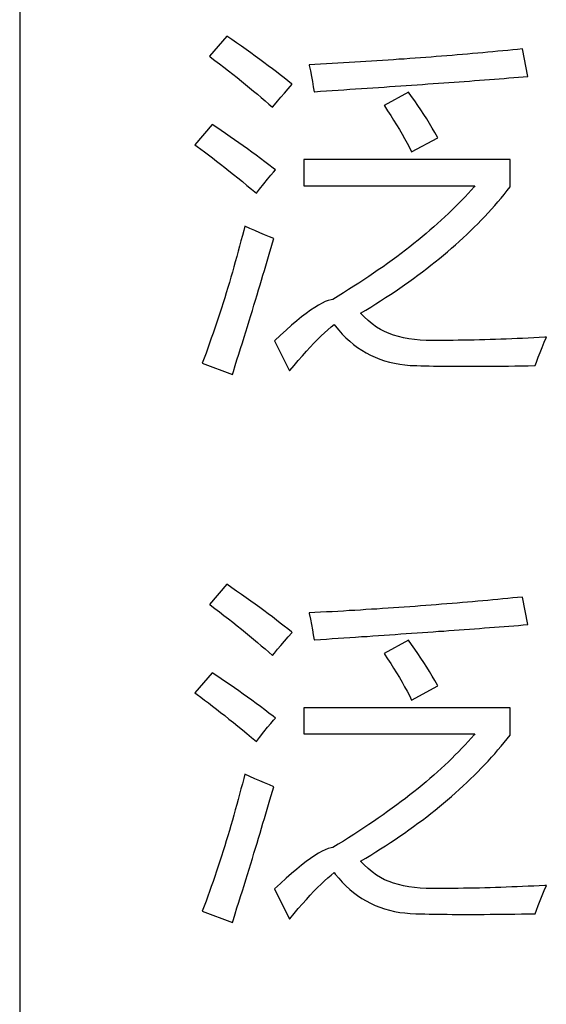
# Model space of a CAD drawing. Extents: x -41724 to -34227, y -6940 to -3808.
# Drawn here: x -35083 to -35076, y -6127 to -6115 of the extents above; entities that cross this region are included whole.
import ezdxf

# ---------------------------------------------------------------- set-up
doc = ezdxf.new("R2010")
doc.units = 0
doc.layers.add('Chinesisch', color=9, linetype='CONTINUOUS')
doc.layers.add('V25', color=4, linetype='CONTINUOUS')

msp = doc.modelspace()

# ---------------------------------------------------------------- linework, layer by layer
at = {"layer": 'Chinesisch'}
for p, q in [((-35080.227, -6114.948), (-35080.449, -6115.205)), ((-35080.164, -6114.992), (-35080.227, -6114.948)), ((-35080.102, -6115.035), (-35080.164, -6114.992)), ((-35080.04, -6115.078), (-35080.102, -6115.035)), ((-35079.981, -6115.12), (-35080.04, -6115.078)), ((-35079.922, -6115.163), (-35079.981, -6115.12)), ((-35079.864, -6115.204), (-35079.922, -6115.163)), ((-35077.349, -6115.194), (-35077.416, -6115.198)), ((-35077.283, -6115.188), (-35077.349, -6115.194)), ((-35077.217, -6115.182), (-35077.283, -6115.188)), ((-35077.151, -6115.177), (-35077.217, -6115.182)), ((-35077.086, -6115.171), (-35077.151, -6115.177)), ((-35077.021, -6115.165), (-35077.086, -6115.171)), ((-35076.956, -6115.159), (-35077.021, -6115.165)), ((-35076.892, -6115.154), (-35076.956, -6115.159)), ((-35076.827, -6115.148), (-35076.892, -6115.154)), ((-35076.763, -6115.141), (-35076.827, -6115.148)), ((-35076.7, -6115.136), (-35076.763, -6115.141)), ((-35076.636, -6115.13), (-35076.7, -6115.136)), ((-35076.573, -6115.123), (-35076.636, -6115.13)), ((-35076.511, -6115.117), (-35076.573, -6115.123)), ((-35076.448, -6115.111), (-35076.511, -6115.117)), ((-35076.447, -6115.111), (-35076.448, -6115.111)), ((-35076.38, -6115.463), (-35076.447, -6115.111)), ((-35080.449, -6115.205), (-35080.441, -6115.212)), ((-35080.441, -6115.212), (-35080.381, -6115.257)), ((-35080.381, -6115.257), (-35080.322, -6115.302)), ((-35080.322, -6115.302), (-35080.263, -6115.346)), ((-35079.807, -6115.245), (-35079.864, -6115.204)), ((-35079.752, -6115.285), (-35079.807, -6115.245)), ((-35079.698, -6115.326), (-35079.752, -6115.285)), ((-35079.101, -6115.31), (-35079.175, -6115.314)), ((-35079.175, -6115.314), (-35079.174, -6115.322)), ((-35079.028, -6115.306), (-35079.101, -6115.31)), ((-35078.954, -6115.302), (-35079.028, -6115.306)), ((-35078.882, -6115.298), (-35078.954, -6115.302)), ((-35078.809, -6115.294), (-35078.882, -6115.298)), ((-35078.736, -6115.29), (-35078.809, -6115.294)), ((-35078.664, -6115.285), (-35078.736, -6115.29)), ((-35078.592, -6115.282), (-35078.664, -6115.285)), ((-35078.52, -6115.277), (-35078.592, -6115.282)), ((-35078.45, -6115.272), (-35078.52, -6115.277)), ((-35078.378, -6115.268), (-35078.45, -6115.272)), ((-35078.308, -6115.264), (-35078.378, -6115.268)), ((-35078.237, -6115.259), (-35078.308, -6115.264)), ((-35078.167, -6115.254), (-35078.237, -6115.259)), ((-35078.097, -6115.249), (-35078.167, -6115.254)), ((-35078.028, -6115.244), (-35078.097, -6115.249)), ((-35077.959, -6115.24), (-35078.028, -6115.244)), ((-35077.89, -6115.235), (-35077.959, -6115.24)), ((-35077.821, -6115.23), (-35077.89, -6115.235)), ((-35077.753, -6115.225), (-35077.821, -6115.23)), ((-35077.685, -6115.22), (-35077.753, -6115.225)), ((-35077.617, -6115.215), (-35077.685, -6115.22)), ((-35077.55, -6115.209), (-35077.617, -6115.215)), ((-35077.482, -6115.204), (-35077.55, -6115.209)), ((-35077.416, -6115.198), (-35077.482, -6115.204)), ((-35080.263, -6115.346), (-35080.206, -6115.39)), ((-35080.206, -6115.39), (-35080.15, -6115.434)), ((-35080.15, -6115.434), (-35080.095, -6115.478)), ((-35079.645, -6115.365), (-35079.698, -6115.326)), ((-35079.594, -6115.405), (-35079.645, -6115.365)), ((-35079.544, -6115.443), (-35079.594, -6115.405)), ((-35079.495, -6115.481), (-35079.544, -6115.443)), ((-35079.174, -6115.322), (-35079.158, -6115.393)), ((-35079.158, -6115.393), (-35079.145, -6115.462)), ((-35080.095, -6115.478), (-35080.041, -6115.521)), ((-35080.041, -6115.521), (-35079.988, -6115.564)), ((-35079.988, -6115.564), (-35079.936, -6115.607)), ((-35079.447, -6115.519), (-35079.495, -6115.481)), ((-35079.4, -6115.556), (-35079.447, -6115.519)), ((-35079.442, -6115.62), (-35079.392, -6115.563)), ((-35079.392, -6115.563), (-35079.4, -6115.556)), ((-35079.145, -6115.462), (-35079.132, -6115.529)), ((-35079.132, -6115.529), (-35079.122, -6115.594)), ((-35077.865, -6115.574), (-35077.796, -6115.569)), ((-35077.796, -6115.569), (-35077.727, -6115.564)), ((-35077.727, -6115.564), (-35077.659, -6115.559)), ((-35077.659, -6115.559), (-35077.591, -6115.554)), ((-35077.591, -6115.554), (-35077.523, -6115.549)), ((-35077.523, -6115.549), (-35077.456, -6115.545)), ((-35077.456, -6115.545), (-35077.389, -6115.54)), ((-35077.389, -6115.54), (-35077.323, -6115.535)), ((-35077.323, -6115.535), (-35077.257, -6115.53)), ((-35077.257, -6115.53), (-35077.192, -6115.526)), ((-35077.192, -6115.526), (-35077.127, -6115.521)), ((-35077.127, -6115.521), (-35077.062, -6115.516)), ((-35077.062, -6115.516), (-35076.998, -6115.511)), ((-35076.998, -6115.511), (-35076.934, -6115.506)), ((-35076.934, -6115.506), (-35076.871, -6115.501)), ((-35076.871, -6115.501), (-35076.808, -6115.496)), ((-35076.808, -6115.496), (-35076.746, -6115.491)), ((-35076.746, -6115.491), (-35076.684, -6115.487)), ((-35076.684, -6115.487), (-35076.622, -6115.482)), ((-35076.622, -6115.482), (-35076.561, -6115.477)), ((-35076.561, -6115.477), (-35076.5, -6115.473)), ((-35076.5, -6115.473), (-35076.439, -6115.468)), ((-35076.439, -6115.468), (-35076.38, -6115.463)), ((-35079.936, -6115.607), (-35079.885, -6115.649)), ((-35079.885, -6115.649), (-35079.835, -6115.691)), ((-35079.835, -6115.691), (-35079.786, -6115.733)), ((-35079.535, -6115.728), (-35079.49, -6115.676)), ((-35079.49, -6115.676), (-35079.442, -6115.62)), ((-35079.122, -6115.594), (-35079.112, -6115.658)), ((-35079.112, -6115.658), (-35079.107, -6115.657)), ((-35079.107, -6115.657), (-35079.031, -6115.652)), ((-35079.031, -6115.652), (-35078.955, -6115.647)), ((-35078.955, -6115.647), (-35078.879, -6115.642)), ((-35078.879, -6115.642), (-35078.804, -6115.637)), ((-35078.804, -6115.637), (-35078.73, -6115.632)), ((-35078.73, -6115.632), (-35078.655, -6115.627)), ((-35078.655, -6115.627), (-35078.581, -6115.622)), ((-35078.581, -6115.622), (-35078.507, -6115.617)), ((-35078.507, -6115.617), (-35078.435, -6115.613)), ((-35078.435, -6115.613), (-35078.362, -6115.608)), ((-35078.362, -6115.608), (-35078.29, -6115.603)), ((-35078.29, -6115.603), (-35078.218, -6115.598)), ((-35078.218, -6115.598), (-35078.147, -6115.593)), ((-35077.906, -6115.662), (-35078.218, -6115.834)), ((-35078.147, -6115.593), (-35078.076, -6115.588)), ((-35078.076, -6115.588), (-35078.005, -6115.583)), ((-35078.005, -6115.583), (-35077.935, -6115.578)), ((-35077.935, -6115.578), (-35077.865, -6115.574)), ((-35077.865, -6115.719), (-35077.906, -6115.662)), ((-35079.786, -6115.733), (-35079.738, -6115.774)), ((-35079.738, -6115.774), (-35079.691, -6115.815)), ((-35079.691, -6115.815), (-35079.645, -6115.856)), ((-35079.619, -6115.826), (-35079.578, -6115.778)), ((-35079.578, -6115.778), (-35079.535, -6115.728)), ((-35077.824, -6115.776), (-35077.865, -6115.719)), ((-35077.785, -6115.833), (-35077.824, -6115.776)), ((-35079.645, -6115.856), (-35079.619, -6115.826)), ((-35078.218, -6115.834), (-35078.214, -6115.839)), ((-35078.214, -6115.839), (-35078.173, -6115.9)), ((-35078.173, -6115.9), (-35078.133, -6115.961)), ((-35077.747, -6115.891), (-35077.785, -6115.833)), ((-35077.709, -6115.948), (-35077.747, -6115.891)), ((-35077.672, -6116.006), (-35077.709, -6115.948)), ((-35078.133, -6115.961), (-35078.095, -6116.021)), ((-35078.095, -6116.021), (-35078.058, -6116.081)), ((-35077.637, -6116.064), (-35077.672, -6116.006)), ((-35077.602, -6116.121), (-35077.637, -6116.064)), ((-35080.413, -6116.078), (-35080.635, -6116.335)), ((-35080.356, -6116.116), (-35080.413, -6116.078)), ((-35080.299, -6116.154), (-35080.356, -6116.116)), ((-35080.242, -6116.193), (-35080.299, -6116.154)), ((-35080.186, -6116.232), (-35080.242, -6116.193)), ((-35078.058, -6116.081), (-35078.022, -6116.14)), ((-35078.022, -6116.14), (-35077.988, -6116.198)), ((-35077.988, -6116.198), (-35077.955, -6116.256)), ((-35077.569, -6116.179), (-35077.602, -6116.121)), ((-35077.536, -6116.237), (-35077.569, -6116.179)), ((-35080.13, -6116.271), (-35080.186, -6116.232)), ((-35080.074, -6116.31), (-35080.13, -6116.271)), ((-35080.018, -6116.35), (-35080.074, -6116.31)), ((-35077.955, -6116.256), (-35077.923, -6116.314)), ((-35077.923, -6116.314), (-35077.894, -6116.37)), ((-35077.865, -6116.426), (-35077.531, -6116.245)), ((-35077.531, -6116.245), (-35077.536, -6116.237)), ((-35080.635, -6116.335), (-35080.605, -6116.356)), ((-35080.605, -6116.356), (-35080.558, -6116.391)), ((-35080.558, -6116.391), (-35080.51, -6116.427)), ((-35080.51, -6116.427), (-35080.461, -6116.464)), ((-35079.963, -6116.389), (-35080.018, -6116.35)), ((-35079.907, -6116.43), (-35079.963, -6116.389)), ((-35079.852, -6116.47), (-35079.907, -6116.43)), ((-35077.894, -6116.37), (-35077.865, -6116.426)), ((-35080.461, -6116.464), (-35080.411, -6116.503)), ((-35080.411, -6116.503), (-35080.36, -6116.543)), ((-35080.36, -6116.543), (-35080.307, -6116.584)), ((-35079.797, -6116.51), (-35079.852, -6116.47)), ((-35079.742, -6116.551), (-35079.797, -6116.51)), ((-35079.688, -6116.592), (-35079.742, -6116.551)), ((-35076.605, -6116.525), (-35079.243, -6116.525)), ((-35079.243, -6116.525), (-35079.243, -6116.86)), ((-35076.605, -6116.873), (-35076.605, -6116.525)), ((-35080.307, -6116.584), (-35080.254, -6116.626)), ((-35080.254, -6116.626), (-35080.199, -6116.669)), ((-35080.199, -6116.669), (-35080.143, -6116.713)), ((-35079.634, -6116.634), (-35079.688, -6116.592)), ((-35079.666, -6116.725), (-35079.632, -6116.685)), ((-35079.604, -6116.656), (-35079.634, -6116.634)), ((-35079.632, -6116.685), (-35079.604, -6116.656)), ((-35080.143, -6116.713), (-35080.087, -6116.759)), ((-35080.087, -6116.759), (-35080.028, -6116.806)), ((-35080.028, -6116.806), (-35079.969, -6116.854)), ((-35079.755, -6116.834), (-35079.707, -6116.774)), ((-35079.707, -6116.774), (-35079.666, -6116.725)), ((-35079.969, -6116.854), (-35079.91, -6116.904)), ((-35079.91, -6116.904), (-35079.848, -6116.955)), ((-35079.848, -6116.955), (-35079.81, -6116.904)), ((-35079.81, -6116.904), (-35079.755, -6116.834)), ((-35079.243, -6116.86), (-35077.057, -6116.86)), ((-35077.104, -6116.914), (-35077.143, -6116.956)), ((-35077.067, -6116.871), (-35077.104, -6116.914)), ((-35077.057, -6116.86), (-35077.067, -6116.871)), ((-35076.682, -6116.969), (-35076.643, -6116.921)), ((-35076.643, -6116.921), (-35076.605, -6116.873)), ((-35077.224, -6117.043), (-35077.265, -6117.086)), ((-35077.183, -6117), (-35077.224, -6117.043)), ((-35077.143, -6116.956), (-35077.183, -6117)), ((-35076.803, -6117.112), (-35076.762, -6117.064)), ((-35076.762, -6117.064), (-35076.722, -6117.017)), ((-35076.722, -6117.017), (-35076.682, -6116.969)), ((-35077.351, -6117.171), (-35077.395, -6117.214)), ((-35077.307, -6117.128), (-35077.351, -6117.171)), ((-35077.265, -6117.086), (-35077.307, -6117.128)), ((-35076.931, -6117.251), (-35076.887, -6117.205)), ((-35076.887, -6117.205), (-35076.845, -6117.158)), ((-35076.845, -6117.158), (-35076.803, -6117.112)), ((-35077.487, -6117.3), (-35077.534, -6117.342)), ((-35077.441, -6117.257), (-35077.487, -6117.3)), ((-35077.395, -6117.214), (-35077.441, -6117.257)), ((-35077.02, -6117.343), (-35076.975, -6117.298)), ((-35076.975, -6117.298), (-35076.931, -6117.251)), ((-35080.011, -6117.428), (-35080.028, -6117.495)), ((-35079.997, -6117.375), (-35080.011, -6117.428)), ((-35079.933, -6117.403), (-35079.997, -6117.375)), ((-35079.869, -6117.431), (-35079.933, -6117.403)), ((-35079.807, -6117.458), (-35079.869, -6117.431)), ((-35079.744, -6117.485), (-35079.807, -6117.458)), ((-35077.631, -6117.427), (-35077.681, -6117.47)), ((-35077.582, -6117.385), (-35077.631, -6117.427)), ((-35077.534, -6117.342), (-35077.582, -6117.385)), ((-35077.159, -6117.48), (-35077.112, -6117.434)), ((-35077.112, -6117.434), (-35077.065, -6117.389)), ((-35077.065, -6117.389), (-35077.02, -6117.343)), ((-35080.046, -6117.562), (-35080.063, -6117.629)), ((-35080.028, -6117.495), (-35080.046, -6117.562)), ((-35079.682, -6117.511), (-35079.744, -6117.485)), ((-35079.627, -6117.533), (-35079.682, -6117.511)), ((-35079.643, -6117.589), (-35079.627, -6117.533)), ((-35077.783, -6117.555), (-35077.836, -6117.597)), ((-35077.732, -6117.512), (-35077.783, -6117.555)), ((-35077.681, -6117.47), (-35077.732, -6117.512)), ((-35077.305, -6117.613), (-35077.256, -6117.569)), ((-35077.256, -6117.569), (-35077.207, -6117.524)), ((-35077.207, -6117.524), (-35077.159, -6117.48)), ((-35080.081, -6117.696), (-35080.099, -6117.762)), ((-35080.063, -6117.629), (-35080.081, -6117.696)), ((-35079.693, -6117.761), (-35079.676, -6117.703)), ((-35079.676, -6117.703), (-35079.66, -6117.645)), ((-35079.66, -6117.645), (-35079.643, -6117.589)), ((-35077.944, -6117.682), (-35078, -6117.724)), ((-35077.889, -6117.639), (-35077.944, -6117.682)), ((-35077.836, -6117.597), (-35077.889, -6117.639)), ((-35077.458, -6117.745), (-35077.406, -6117.701)), ((-35077.406, -6117.701), (-35077.355, -6117.657)), ((-35077.355, -6117.657), (-35077.305, -6117.613)), ((-35080.118, -6117.829), (-35080.136, -6117.895)), ((-35080.099, -6117.762), (-35080.118, -6117.829)), ((-35079.729, -6117.88), (-35079.711, -6117.82)), ((-35079.711, -6117.82), (-35079.693, -6117.761)), ((-35078.113, -6117.808), (-35078.172, -6117.85)), ((-35078.056, -6117.766), (-35078.113, -6117.808)), ((-35078, -6117.724), (-35078.056, -6117.766)), ((-35077.618, -6117.874), (-35077.564, -6117.831)), ((-35077.564, -6117.831), (-35077.51, -6117.788)), ((-35077.51, -6117.788), (-35077.458, -6117.745)), ((-35080.156, -6117.962), (-35080.175, -6118.027)), ((-35080.136, -6117.895), (-35080.156, -6117.962)), ((-35079.765, -6118.001), (-35079.747, -6117.94)), ((-35079.747, -6117.94), (-35079.729, -6117.88)), ((-35078.291, -6117.934), (-35078.352, -6117.976)), ((-35078.231, -6117.892), (-35078.291, -6117.934)), ((-35078.172, -6117.85), (-35078.231, -6117.892)), ((-35077.784, -6118.001), (-35077.727, -6117.959)), ((-35077.727, -6117.959), (-35077.672, -6117.916)), ((-35077.672, -6117.916), (-35077.618, -6117.874)), ((-35080.175, -6118.027), (-35080.194, -6118.093)), ((-35079.802, -6118.126), (-35079.783, -6118.063)), ((-35079.783, -6118.063), (-35079.765, -6118.001)), ((-35078.476, -6118.06), (-35078.54, -6118.102)), ((-35078.414, -6118.018), (-35078.476, -6118.06)), ((-35078.352, -6117.976), (-35078.414, -6118.018)), ((-35077.957, -6118.125), (-35077.899, -6118.084)), ((-35077.899, -6118.084), (-35077.841, -6118.042)), ((-35077.841, -6118.042), (-35077.784, -6118.001)), ((-35080.214, -6118.159), (-35080.234, -6118.224)), ((-35080.194, -6118.093), (-35080.214, -6118.159)), ((-35079.84, -6118.253), (-35079.821, -6118.189)), ((-35079.821, -6118.189), (-35079.802, -6118.126)), ((-35078.671, -6118.185), (-35078.737, -6118.227)), ((-35078.605, -6118.143), (-35078.671, -6118.185)), ((-35078.54, -6118.102), (-35078.605, -6118.143)), ((-35078.137, -6118.247), (-35078.076, -6118.207)), ((-35078.076, -6118.207), (-35078.017, -6118.166)), ((-35078.017, -6118.166), (-35077.957, -6118.125)), ((-35080.254, -6118.289), (-35080.274, -6118.354)), ((-35080.234, -6118.224), (-35080.254, -6118.289)), ((-35079.88, -6118.384), (-35079.86, -6118.318)), ((-35079.86, -6118.318), (-35079.84, -6118.253)), ((-35078.968, -6118.338), (-35079.01, -6118.358)), ((-35078.93, -6118.323), (-35078.968, -6118.338)), ((-35078.895, -6118.314), (-35078.93, -6118.323)), ((-35078.873, -6118.31), (-35078.895, -6118.314)), ((-35078.804, -6118.268), (-35078.873, -6118.31)), ((-35078.737, -6118.227), (-35078.804, -6118.268)), ((-35078.324, -6118.367), (-35078.261, -6118.327)), ((-35078.261, -6118.327), (-35078.198, -6118.287)), ((-35078.198, -6118.287), (-35078.137, -6118.247)), ((-35080.295, -6118.42), (-35080.316, -6118.484)), ((-35080.274, -6118.354), (-35080.295, -6118.42)), ((-35079.921, -6118.517), (-35079.9, -6118.45)), ((-35079.9, -6118.45), (-35079.88, -6118.384)), ((-35079.156, -6118.449), (-35079.212, -6118.489)), ((-35079.104, -6118.413), (-35079.156, -6118.449)), ((-35079.056, -6118.383), (-35079.104, -6118.413)), ((-35079.01, -6118.358), (-35079.056, -6118.383)), ((-35078.518, -6118.485), (-35078.452, -6118.446)), ((-35078.452, -6118.446), (-35078.388, -6118.407)), ((-35078.388, -6118.407), (-35078.324, -6118.367)), ((-35080.337, -6118.549), (-35080.358, -6118.613)), ((-35080.316, -6118.484), (-35080.337, -6118.549)), ((-35079.963, -6118.654), (-35079.942, -6118.585)), ((-35079.942, -6118.585), (-35079.921, -6118.517)), ((-35079.334, -6118.585), (-35079.4, -6118.641)), ((-35079.271, -6118.534), (-35079.334, -6118.585)), ((-35079.212, -6118.489), (-35079.271, -6118.534)), ((-35078.52, -6118.486), (-35078.518, -6118.485)), ((-35078.473, -6118.533), (-35078.52, -6118.486)), ((-35078.422, -6118.578), (-35078.473, -6118.533)), ((-35078.37, -6118.622), (-35078.422, -6118.578)), ((-35080.38, -6118.678), (-35080.402, -6118.742)), ((-35080.358, -6118.613), (-35080.38, -6118.678)), ((-35079.985, -6118.723), (-35079.963, -6118.654)), ((-35079.469, -6118.702), (-35079.542, -6118.768)), ((-35079.4, -6118.641), (-35079.469, -6118.702)), ((-35078.978, -6118.735), (-35078.936, -6118.697)), ((-35078.936, -6118.697), (-35078.894, -6118.662)), ((-35078.894, -6118.662), (-35078.855, -6118.631)), ((-35078.855, -6118.631), (-35078.841, -6118.649)), ((-35078.841, -6118.649), (-35078.797, -6118.703)), ((-35078.797, -6118.703), (-35078.751, -6118.753)), ((-35078.313, -6118.664), (-35078.37, -6118.622)), ((-35078.313, -6118.665), (-35078.313, -6118.664)), ((-35078.263, -6118.694), (-35078.313, -6118.665)), ((-35078.21, -6118.721), (-35078.263, -6118.694)), ((-35080.425, -6118.806), (-35080.447, -6118.87)), ((-35080.402, -6118.742), (-35080.425, -6118.806)), ((-35080.028, -6118.864), (-35080.007, -6118.793)), ((-35080.007, -6118.793), (-35079.985, -6118.723)), ((-35079.542, -6118.768), (-35079.618, -6118.838)), ((-35079.618, -6118.838), (-35079.424, -6119.223)), ((-35079.113, -6118.868), (-35079.066, -6118.82)), ((-35079.066, -6118.82), (-35079.021, -6118.776)), ((-35079.021, -6118.776), (-35078.978, -6118.735)), ((-35078.751, -6118.753), (-35078.705, -6118.8)), ((-35078.705, -6118.8), (-35078.656, -6118.845)), ((-35078.154, -6118.745), (-35078.21, -6118.721)), ((-35078.095, -6118.765), (-35078.154, -6118.745)), ((-35078.033, -6118.784), (-35078.095, -6118.765)), ((-35077.969, -6118.799), (-35078.033, -6118.784)), ((-35077.901, -6118.812), (-35077.969, -6118.799)), ((-35077.83, -6118.822), (-35077.901, -6118.812)), ((-35077.757, -6118.829), (-35077.83, -6118.822)), ((-35077.68, -6118.833), (-35077.757, -6118.829)), ((-35077.6, -6118.834), (-35077.68, -6118.833)), ((-35077.599, -6118.834), (-35077.6, -6118.834)), ((-35077.533, -6118.834), (-35077.599, -6118.834)), ((-35077.467, -6118.834), (-35077.533, -6118.834)), ((-35077.402, -6118.834), (-35077.467, -6118.834)), ((-35077.335, -6118.833), (-35077.402, -6118.834)), ((-35077.269, -6118.832), (-35077.335, -6118.833)), ((-35077.202, -6118.831), (-35077.269, -6118.832)), ((-35077.134, -6118.83), (-35077.202, -6118.831)), ((-35077.067, -6118.829), (-35077.134, -6118.83)), ((-35077, -6118.827), (-35077.067, -6118.829)), ((-35076.931, -6118.825), (-35077, -6118.827)), ((-35076.863, -6118.824), (-35076.931, -6118.825)), ((-35076.794, -6118.821), (-35076.863, -6118.824)), ((-35076.725, -6118.819), (-35076.794, -6118.821)), ((-35076.656, -6118.817), (-35076.725, -6118.819)), ((-35076.587, -6118.814), (-35076.656, -6118.817)), ((-35076.517, -6118.811), (-35076.587, -6118.814)), ((-35076.447, -6118.808), (-35076.517, -6118.811)), ((-35076.377, -6118.805), (-35076.447, -6118.808)), ((-35076.306, -6118.802), (-35076.377, -6118.805)), ((-35076.236, -6118.798), (-35076.306, -6118.802)), ((-35076.164, -6118.794), (-35076.236, -6118.798)), ((-35076.171, -6118.858), (-35076.144, -6118.794)), ((-35076.144, -6118.794), (-35076.164, -6118.794)), ((-35080.469, -6118.933), (-35080.492, -6118.997)), ((-35080.447, -6118.87), (-35080.469, -6118.933)), ((-35080.074, -6119.008), (-35080.051, -6118.935)), ((-35080.051, -6118.935), (-35080.028, -6118.864)), ((-35079.21, -6118.973), (-35079.161, -6118.919)), ((-35079.161, -6118.919), (-35079.113, -6118.868)), ((-35078.656, -6118.845), (-35078.606, -6118.886)), ((-35078.606, -6118.886), (-35078.555, -6118.924)), ((-35078.555, -6118.924), (-35078.501, -6118.959)), ((-35078.501, -6118.959), (-35078.447, -6118.992)), ((-35076.223, -6118.986), (-35076.197, -6118.923)), ((-35076.197, -6118.923), (-35076.171, -6118.858)), ((-35080.516, -6119.06), (-35080.54, -6119.123)), ((-35080.492, -6118.997), (-35080.516, -6119.06)), ((-35080.12, -6119.155), (-35080.097, -6119.081)), ((-35080.097, -6119.081), (-35080.074, -6119.008)), ((-35079.366, -6119.152), (-35079.313, -6119.089)), ((-35079.313, -6119.089), (-35079.261, -6119.029)), ((-35079.261, -6119.029), (-35079.21, -6118.973)), ((-35078.447, -6118.992), (-35078.39, -6119.022)), ((-35078.39, -6119.022), (-35078.332, -6119.049)), ((-35078.332, -6119.049), (-35078.273, -6119.072)), ((-35078.273, -6119.072), (-35078.211, -6119.093)), ((-35078.211, -6119.093), (-35078.149, -6119.111)), ((-35076.272, -6119.112), (-35076.248, -6119.049)), ((-35076.248, -6119.049), (-35076.223, -6118.986)), ((-35080.54, -6119.123), (-35080.156, -6119.268)), ((-35080.143, -6119.229), (-35080.12, -6119.155)), ((-35079.424, -6119.223), (-35079.421, -6119.219)), ((-35079.421, -6119.219), (-35079.366, -6119.152)), ((-35078.149, -6119.111), (-35078.084, -6119.125)), ((-35078.084, -6119.125), (-35078.018, -6119.138)), ((-35078.018, -6119.138), (-35077.951, -6119.146)), ((-35077.951, -6119.146), (-35077.882, -6119.152)), ((-35077.882, -6119.152), (-35077.811, -6119.155)), ((-35077.811, -6119.155), (-35077.798, -6119.156)), ((-35077.798, -6119.156), (-35077.748, -6119.157)), ((-35077.748, -6119.157), (-35077.696, -6119.158)), ((-35077.696, -6119.158), (-35077.643, -6119.159)), ((-35077.643, -6119.159), (-35077.588, -6119.161)), ((-35077.588, -6119.161), (-35077.531, -6119.162)), ((-35077.531, -6119.162), (-35077.472, -6119.162)), ((-35077.472, -6119.162), (-35077.411, -6119.163)), ((-35077.411, -6119.163), (-35077.348, -6119.164)), ((-35077.348, -6119.164), (-35077.284, -6119.164)), ((-35077.284, -6119.164), (-35077.219, -6119.164)), ((-35077.219, -6119.164), (-35077.151, -6119.164)), ((-35077.151, -6119.164), (-35077.081, -6119.164)), ((-35077.081, -6119.164), (-35077.01, -6119.164)), ((-35077.01, -6119.164), (-35076.937, -6119.164)), ((-35076.937, -6119.164), (-35076.862, -6119.163)), ((-35076.862, -6119.163), (-35076.785, -6119.162)), ((-35076.785, -6119.162), (-35076.707, -6119.161)), ((-35076.707, -6119.161), (-35076.627, -6119.161)), ((-35076.627, -6119.161), (-35076.545, -6119.159)), ((-35076.545, -6119.159), (-35076.462, -6119.158)), ((-35076.462, -6119.158), (-35076.376, -6119.157)), ((-35076.376, -6119.157), (-35076.289, -6119.155)), ((-35076.289, -6119.155), (-35076.272, -6119.112)), ((-35080.156, -6119.268), (-35080.143, -6119.229)), ((-35080.227, -6121.948), (-35080.449, -6122.205)), ((-35080.164, -6121.992), (-35080.227, -6121.948)), ((-35080.102, -6122.035), (-35080.164, -6121.992)), ((-35080.04, -6122.078), (-35080.102, -6122.035)), ((-35079.981, -6122.12), (-35080.04, -6122.078)), ((-35076.448, -6122.111), (-35076.511, -6122.117)), ((-35076.447, -6122.111), (-35076.448, -6122.111)), ((-35076.38, -6122.463), (-35076.447, -6122.111)), ((-35080.449, -6122.205), (-35080.441, -6122.212)), ((-35080.441, -6122.212), (-35080.381, -6122.257)), ((-35079.922, -6122.163), (-35079.981, -6122.12)), ((-35079.864, -6122.204), (-35079.922, -6122.163)), ((-35079.807, -6122.245), (-35079.864, -6122.204)), ((-35077.89, -6122.235), (-35077.959, -6122.24)), ((-35077.821, -6122.23), (-35077.89, -6122.235)), ((-35077.753, -6122.225), (-35077.821, -6122.23)), ((-35077.685, -6122.22), (-35077.753, -6122.225)), ((-35077.617, -6122.215), (-35077.685, -6122.22)), ((-35077.55, -6122.209), (-35077.617, -6122.215)), ((-35077.482, -6122.204), (-35077.55, -6122.209)), ((-35077.416, -6122.198), (-35077.482, -6122.204)), ((-35077.349, -6122.194), (-35077.416, -6122.198)), ((-35077.283, -6122.188), (-35077.349, -6122.194)), ((-35077.217, -6122.182), (-35077.283, -6122.188)), ((-35077.151, -6122.177), (-35077.217, -6122.182)), ((-35077.086, -6122.171), (-35077.151, -6122.177)), ((-35077.021, -6122.165), (-35077.086, -6122.171)), ((-35076.956, -6122.159), (-35077.021, -6122.165)), ((-35076.892, -6122.154), (-35076.956, -6122.159)), ((-35076.827, -6122.148), (-35076.892, -6122.154)), ((-35076.763, -6122.141), (-35076.827, -6122.148)), ((-35076.7, -6122.136), (-35076.763, -6122.141)), ((-35076.636, -6122.13), (-35076.7, -6122.136)), ((-35076.573, -6122.123), (-35076.636, -6122.13)), ((-35076.511, -6122.117), (-35076.573, -6122.123)), ((-35080.381, -6122.257), (-35080.322, -6122.302)), ((-35080.322, -6122.302), (-35080.263, -6122.346)), ((-35080.263, -6122.346), (-35080.206, -6122.39)), ((-35079.752, -6122.285), (-35079.807, -6122.245)), ((-35079.698, -6122.326), (-35079.752, -6122.285)), ((-35079.645, -6122.365), (-35079.698, -6122.326)), ((-35079.101, -6122.31), (-35079.175, -6122.314)), ((-35079.175, -6122.314), (-35079.174, -6122.322)), ((-35079.174, -6122.322), (-35079.158, -6122.393)), ((-35079.028, -6122.306), (-35079.101, -6122.31)), ((-35078.954, -6122.302), (-35079.028, -6122.306)), ((-35078.882, -6122.298), (-35078.954, -6122.302)), ((-35078.809, -6122.294), (-35078.882, -6122.298)), ((-35078.736, -6122.29), (-35078.809, -6122.294)), ((-35078.664, -6122.285), (-35078.736, -6122.29)), ((-35078.592, -6122.282), (-35078.664, -6122.285)), ((-35078.52, -6122.277), (-35078.592, -6122.282)), ((-35078.45, -6122.272), (-35078.52, -6122.277)), ((-35078.378, -6122.268), (-35078.45, -6122.272)), ((-35078.308, -6122.264), (-35078.378, -6122.268)), ((-35078.237, -6122.259), (-35078.308, -6122.264)), ((-35078.167, -6122.254), (-35078.237, -6122.259)), ((-35078.097, -6122.249), (-35078.167, -6122.254)), ((-35078.028, -6122.244), (-35078.097, -6122.249)), ((-35077.959, -6122.24), (-35078.028, -6122.244)), ((-35080.206, -6122.39), (-35080.15, -6122.434)), ((-35080.15, -6122.434), (-35080.095, -6122.478)), ((-35080.095, -6122.478), (-35080.041, -6122.521)), ((-35079.594, -6122.405), (-35079.645, -6122.365)), ((-35079.544, -6122.443), (-35079.594, -6122.405)), ((-35079.495, -6122.481), (-35079.544, -6122.443)), ((-35079.447, -6122.519), (-35079.495, -6122.481)), ((-35079.158, -6122.393), (-35079.145, -6122.462)), ((-35079.145, -6122.462), (-35079.132, -6122.529)), ((-35076.746, -6122.491), (-35076.684, -6122.487)), ((-35076.684, -6122.487), (-35076.622, -6122.482)), ((-35076.622, -6122.482), (-35076.561, -6122.477)), ((-35076.561, -6122.477), (-35076.5, -6122.473)), ((-35076.5, -6122.473), (-35076.439, -6122.468)), ((-35076.439, -6122.468), (-35076.38, -6122.463)), ((-35080.041, -6122.521), (-35079.988, -6122.564)), ((-35079.988, -6122.564), (-35079.936, -6122.607)), ((-35079.936, -6122.607), (-35079.885, -6122.649)), ((-35079.4, -6122.556), (-35079.447, -6122.519)), ((-35079.442, -6122.62), (-35079.392, -6122.563)), ((-35079.392, -6122.563), (-35079.4, -6122.556)), ((-35079.132, -6122.529), (-35079.122, -6122.594)), ((-35079.122, -6122.594), (-35079.112, -6122.658)), ((-35078.507, -6122.617), (-35078.435, -6122.613)), ((-35078.435, -6122.613), (-35078.362, -6122.608)), ((-35078.362, -6122.608), (-35078.29, -6122.603)), ((-35078.29, -6122.603), (-35078.218, -6122.598)), ((-35078.218, -6122.598), (-35078.147, -6122.593)), ((-35078.147, -6122.593), (-35078.076, -6122.588)), ((-35078.076, -6122.588), (-35078.005, -6122.583)), ((-35078.005, -6122.583), (-35077.935, -6122.578)), ((-35077.935, -6122.578), (-35077.865, -6122.574)), ((-35077.865, -6122.574), (-35077.796, -6122.569)), ((-35077.796, -6122.569), (-35077.727, -6122.564)), ((-35077.727, -6122.564), (-35077.659, -6122.559)), ((-35077.659, -6122.559), (-35077.591, -6122.554)), ((-35077.591, -6122.554), (-35077.523, -6122.549)), ((-35077.523, -6122.549), (-35077.456, -6122.545)), ((-35077.456, -6122.545), (-35077.389, -6122.54)), ((-35077.389, -6122.54), (-35077.323, -6122.535)), ((-35077.323, -6122.535), (-35077.257, -6122.53)), ((-35077.257, -6122.53), (-35077.192, -6122.526)), ((-35077.192, -6122.526), (-35077.127, -6122.521)), ((-35077.127, -6122.521), (-35077.062, -6122.516)), ((-35077.062, -6122.516), (-35076.998, -6122.511)), ((-35076.998, -6122.511), (-35076.934, -6122.506)), ((-35076.934, -6122.506), (-35076.871, -6122.501)), ((-35076.871, -6122.501), (-35076.808, -6122.496)), ((-35076.808, -6122.496), (-35076.746, -6122.491)), ((-35079.885, -6122.649), (-35079.835, -6122.691)), ((-35079.835, -6122.691), (-35079.786, -6122.733)), ((-35079.786, -6122.733), (-35079.738, -6122.774)), ((-35079.578, -6122.778), (-35079.535, -6122.728)), ((-35079.535, -6122.728), (-35079.49, -6122.676)), ((-35079.49, -6122.676), (-35079.442, -6122.62)), ((-35079.112, -6122.658), (-35079.107, -6122.657)), ((-35079.107, -6122.657), (-35079.031, -6122.652)), ((-35079.031, -6122.652), (-35078.955, -6122.647)), ((-35078.955, -6122.647), (-35078.879, -6122.642)), ((-35078.879, -6122.642), (-35078.804, -6122.637)), ((-35078.804, -6122.637), (-35078.73, -6122.632)), ((-35078.73, -6122.632), (-35078.655, -6122.627)), ((-35078.655, -6122.627), (-35078.581, -6122.622)), ((-35078.581, -6122.622), (-35078.507, -6122.617)), ((-35077.906, -6122.662), (-35078.218, -6122.834)), ((-35077.865, -6122.719), (-35077.906, -6122.662)), ((-35077.824, -6122.776), (-35077.865, -6122.719)), ((-35079.738, -6122.774), (-35079.691, -6122.815)), ((-35079.691, -6122.815), (-35079.645, -6122.856)), ((-35079.645, -6122.856), (-35079.619, -6122.826)), ((-35079.619, -6122.826), (-35079.578, -6122.778)), ((-35078.218, -6122.834), (-35078.214, -6122.839)), ((-35078.214, -6122.839), (-35078.173, -6122.9)), ((-35077.785, -6122.833), (-35077.824, -6122.776)), ((-35077.747, -6122.891), (-35077.785, -6122.833)), ((-35078.173, -6122.9), (-35078.133, -6122.961)), ((-35078.133, -6122.961), (-35078.095, -6123.021)), ((-35077.709, -6122.948), (-35077.747, -6122.891)), ((-35077.672, -6123.006), (-35077.709, -6122.948)), ((-35080.413, -6123.078), (-35080.635, -6123.335)), ((-35080.356, -6123.116), (-35080.413, -6123.078)), ((-35080.299, -6123.154), (-35080.356, -6123.116)), ((-35078.095, -6123.021), (-35078.058, -6123.081)), ((-35078.058, -6123.081), (-35078.022, -6123.14)), ((-35077.637, -6123.064), (-35077.672, -6123.006)), ((-35077.602, -6123.121), (-35077.637, -6123.064)), ((-35080.242, -6123.193), (-35080.299, -6123.154)), ((-35080.186, -6123.232), (-35080.242, -6123.193)), ((-35080.13, -6123.271), (-35080.186, -6123.232)), ((-35078.022, -6123.14), (-35077.988, -6123.198)), ((-35077.988, -6123.198), (-35077.955, -6123.256)), ((-35077.569, -6123.179), (-35077.602, -6123.121)), ((-35077.536, -6123.237), (-35077.569, -6123.179)), ((-35077.531, -6123.245), (-35077.536, -6123.237)), ((-35080.635, -6123.335), (-35080.605, -6123.356)), ((-35080.605, -6123.356), (-35080.558, -6123.391)), ((-35080.074, -6123.31), (-35080.13, -6123.271)), ((-35080.018, -6123.35), (-35080.074, -6123.31)), ((-35079.963, -6123.389), (-35080.018, -6123.35)), ((-35077.955, -6123.256), (-35077.923, -6123.314)), ((-35077.923, -6123.314), (-35077.894, -6123.37)), ((-35077.865, -6123.426), (-35077.531, -6123.245)), ((-35080.558, -6123.391), (-35080.51, -6123.427)), ((-35080.51, -6123.427), (-35080.461, -6123.464)), ((-35080.461, -6123.464), (-35080.411, -6123.503)), ((-35079.907, -6123.43), (-35079.963, -6123.389)), ((-35079.852, -6123.47), (-35079.907, -6123.43)), ((-35079.797, -6123.51), (-35079.852, -6123.47)), ((-35077.894, -6123.37), (-35077.865, -6123.426)), ((-35080.411, -6123.503), (-35080.36, -6123.543)), ((-35080.36, -6123.543), (-35080.307, -6123.584)), ((-35080.307, -6123.584), (-35080.254, -6123.626)), ((-35079.742, -6123.551), (-35079.797, -6123.51)), ((-35079.688, -6123.592), (-35079.742, -6123.551)), ((-35079.634, -6123.634), (-35079.688, -6123.592)), ((-35076.605, -6123.525), (-35079.243, -6123.525)), ((-35079.243, -6123.525), (-35079.243, -6123.86)), ((-35076.605, -6123.873), (-35076.605, -6123.525)), ((-35080.254, -6123.626), (-35080.199, -6123.669)), ((-35080.199, -6123.669), (-35080.143, -6123.713)), ((-35080.143, -6123.713), (-35080.087, -6123.759)), ((-35079.707, -6123.774), (-35079.666, -6123.725)), ((-35079.666, -6123.725), (-35079.632, -6123.685)), ((-35079.604, -6123.656), (-35079.634, -6123.634)), ((-35079.632, -6123.685), (-35079.604, -6123.656)), ((-35080.087, -6123.759), (-35080.028, -6123.806)), ((-35080.028, -6123.806), (-35079.969, -6123.854)), ((-35079.969, -6123.854), (-35079.91, -6123.904)), ((-35079.81, -6123.904), (-35079.755, -6123.834)), ((-35079.755, -6123.834), (-35079.707, -6123.774)), ((-35079.243, -6123.86), (-35077.057, -6123.86)), ((-35077.067, -6123.871), (-35077.104, -6123.914)), ((-35077.057, -6123.86), (-35077.067, -6123.871)), ((-35079.91, -6123.904), (-35079.848, -6123.955)), ((-35079.848, -6123.955), (-35079.81, -6123.904)), ((-35077.143, -6123.956), (-35077.183, -6124)), ((-35077.104, -6123.914), (-35077.143, -6123.956)), ((-35076.722, -6124.017), (-35076.682, -6123.969)), ((-35076.682, -6123.969), (-35076.643, -6123.921)), ((-35076.643, -6123.921), (-35076.605, -6123.873)), ((-35077.265, -6124.086), (-35077.307, -6124.128)), ((-35077.224, -6124.043), (-35077.265, -6124.086)), ((-35077.183, -6124), (-35077.224, -6124.043)), ((-35076.845, -6124.158), (-35076.803, -6124.112)), ((-35076.803, -6124.112), (-35076.762, -6124.064)), ((-35076.762, -6124.064), (-35076.722, -6124.017)), ((-35077.395, -6124.214), (-35077.441, -6124.257)), ((-35077.351, -6124.171), (-35077.395, -6124.214)), ((-35077.307, -6124.128), (-35077.351, -6124.171)), ((-35076.931, -6124.251), (-35076.887, -6124.205)), ((-35076.887, -6124.205), (-35076.845, -6124.158)), ((-35079.997, -6124.375), (-35080.011, -6124.428)), ((-35079.933, -6124.403), (-35079.997, -6124.375)), ((-35077.534, -6124.342), (-35077.582, -6124.385)), ((-35077.487, -6124.3), (-35077.534, -6124.342)), ((-35077.441, -6124.257), (-35077.487, -6124.3)), ((-35077.065, -6124.389), (-35077.02, -6124.343)), ((-35077.02, -6124.343), (-35076.975, -6124.298)), ((-35076.975, -6124.298), (-35076.931, -6124.251)), ((-35080.028, -6124.495), (-35080.046, -6124.562)), ((-35080.011, -6124.428), (-35080.028, -6124.495)), ((-35079.869, -6124.431), (-35079.933, -6124.403)), ((-35079.807, -6124.458), (-35079.869, -6124.431)), ((-35079.744, -6124.485), (-35079.807, -6124.458)), ((-35079.682, -6124.511), (-35079.744, -6124.485)), ((-35077.681, -6124.47), (-35077.732, -6124.512)), ((-35077.631, -6124.427), (-35077.681, -6124.47)), ((-35077.582, -6124.385), (-35077.631, -6124.427)), ((-35077.207, -6124.524), (-35077.159, -6124.48)), ((-35077.159, -6124.48), (-35077.112, -6124.434)), ((-35077.112, -6124.434), (-35077.065, -6124.389)), ((-35080.046, -6124.562), (-35080.063, -6124.629)), ((-35079.627, -6124.533), (-35079.682, -6124.511)), ((-35079.66, -6124.645), (-35079.643, -6124.589)), ((-35079.643, -6124.589), (-35079.627, -6124.533)), ((-35077.836, -6124.597), (-35077.889, -6124.639)), ((-35077.783, -6124.555), (-35077.836, -6124.597)), ((-35077.732, -6124.512), (-35077.783, -6124.555)), ((-35077.355, -6124.657), (-35077.305, -6124.613)), ((-35077.305, -6124.613), (-35077.256, -6124.569)), ((-35077.256, -6124.569), (-35077.207, -6124.524)), ((-35080.081, -6124.696), (-35080.099, -6124.762)), ((-35080.063, -6124.629), (-35080.081, -6124.696)), ((-35079.693, -6124.761), (-35079.676, -6124.703)), ((-35079.676, -6124.703), (-35079.66, -6124.645)), ((-35078, -6124.724), (-35078.056, -6124.766)), ((-35077.944, -6124.682), (-35078, -6124.724)), ((-35077.889, -6124.639), (-35077.944, -6124.682)), ((-35077.51, -6124.788), (-35077.458, -6124.745)), ((-35077.458, -6124.745), (-35077.406, -6124.701)), ((-35077.406, -6124.701), (-35077.355, -6124.657)), ((-35080.118, -6124.829), (-35080.136, -6124.895)), ((-35080.099, -6124.762), (-35080.118, -6124.829)), ((-35079.729, -6124.88), (-35079.711, -6124.82)), ((-35079.711, -6124.82), (-35079.693, -6124.761)), ((-35078.172, -6124.85), (-35078.231, -6124.892)), ((-35078.113, -6124.808), (-35078.172, -6124.85)), ((-35078.056, -6124.766), (-35078.113, -6124.808)), ((-35077.672, -6124.916), (-35077.618, -6124.874)), ((-35077.618, -6124.874), (-35077.564, -6124.831)), ((-35077.564, -6124.831), (-35077.51, -6124.788)), ((-35080.156, -6124.962), (-35080.175, -6125.027)), ((-35080.136, -6124.895), (-35080.156, -6124.962)), ((-35079.783, -6125.063), (-35079.765, -6125.001)), ((-35079.765, -6125.001), (-35079.747, -6124.94)), ((-35079.747, -6124.94), (-35079.729, -6124.88)), ((-35078.352, -6124.976), (-35078.414, -6125.018)), ((-35078.291, -6124.934), (-35078.352, -6124.976)), ((-35078.231, -6124.892), (-35078.291, -6124.934)), ((-35077.841, -6125.042), (-35077.784, -6125.001)), ((-35077.784, -6125.001), (-35077.727, -6124.959)), ((-35077.727, -6124.959), (-35077.672, -6124.916)), ((-35080.194, -6125.093), (-35080.214, -6125.159)), ((-35080.175, -6125.027), (-35080.194, -6125.093)), ((-35079.821, -6125.189), (-35079.802, -6125.126)), ((-35079.802, -6125.126), (-35079.783, -6125.063)), ((-35078.54, -6125.102), (-35078.605, -6125.143)), ((-35078.476, -6125.06), (-35078.54, -6125.102)), ((-35078.414, -6125.018), (-35078.476, -6125.06)), ((-35078.017, -6125.166), (-35077.957, -6125.125)), ((-35077.957, -6125.125), (-35077.899, -6125.084)), ((-35077.899, -6125.084), (-35077.841, -6125.042)), ((-35080.234, -6125.224), (-35080.254, -6125.289)), ((-35080.214, -6125.159), (-35080.234, -6125.224)), ((-35079.86, -6125.318), (-35079.84, -6125.253)), ((-35079.84, -6125.253), (-35079.821, -6125.189)), ((-35078.737, -6125.227), (-35078.804, -6125.268)), ((-35078.671, -6125.185), (-35078.737, -6125.227)), ((-35078.605, -6125.143), (-35078.671, -6125.185)), ((-35078.198, -6125.287), (-35078.137, -6125.247)), ((-35078.137, -6125.247), (-35078.076, -6125.207)), ((-35078.076, -6125.207), (-35078.017, -6125.166)), ((-35080.274, -6125.354), (-35080.295, -6125.42)), ((-35080.254, -6125.289), (-35080.274, -6125.354)), ((-35079.88, -6125.384), (-35079.86, -6125.318)), ((-35079.01, -6125.358), (-35079.056, -6125.383)), ((-35078.968, -6125.338), (-35079.01, -6125.358)), ((-35078.93, -6125.323), (-35078.968, -6125.338)), ((-35078.895, -6125.314), (-35078.93, -6125.323)), ((-35078.873, -6125.31), (-35078.895, -6125.314)), ((-35078.804, -6125.268), (-35078.873, -6125.31)), ((-35078.388, -6125.407), (-35078.324, -6125.367)), ((-35078.324, -6125.367), (-35078.261, -6125.327)), ((-35078.261, -6125.327), (-35078.198, -6125.287)), ((-35080.316, -6125.484), (-35080.337, -6125.549)), ((-35080.295, -6125.42), (-35080.316, -6125.484)), ((-35079.921, -6125.517), (-35079.9, -6125.45)), ((-35079.9, -6125.45), (-35079.88, -6125.384)), ((-35079.212, -6125.489), (-35079.271, -6125.534)), ((-35079.156, -6125.449), (-35079.212, -6125.489)), ((-35079.104, -6125.413), (-35079.156, -6125.449)), ((-35079.056, -6125.383), (-35079.104, -6125.413)), ((-35078.52, -6125.486), (-35078.518, -6125.485)), ((-35078.473, -6125.533), (-35078.52, -6125.486)), ((-35078.518, -6125.485), (-35078.452, -6125.446)), ((-35078.452, -6125.446), (-35078.388, -6125.407)), ((-35080.358, -6125.613), (-35080.38, -6125.678)), ((-35080.337, -6125.549), (-35080.358, -6125.613)), ((-35079.963, -6125.654), (-35079.942, -6125.585)), ((-35079.942, -6125.585), (-35079.921, -6125.517)), ((-35079.334, -6125.585), (-35079.4, -6125.641)), ((-35079.271, -6125.534), (-35079.334, -6125.585)), ((-35078.894, -6125.662), (-35078.855, -6125.631)), ((-35078.855, -6125.631), (-35078.841, -6125.649)), ((-35078.422, -6125.578), (-35078.473, -6125.533)), ((-35078.37, -6125.622), (-35078.422, -6125.578)), ((-35078.313, -6125.664), (-35078.37, -6125.622)), ((-35080.402, -6125.742), (-35080.425, -6125.806)), ((-35080.38, -6125.678), (-35080.402, -6125.742)), ((-35080.007, -6125.793), (-35079.985, -6125.723)), ((-35079.985, -6125.723), (-35079.963, -6125.654)), ((-35079.469, -6125.702), (-35079.542, -6125.768)), ((-35079.4, -6125.641), (-35079.469, -6125.702)), ((-35079.021, -6125.776), (-35078.978, -6125.735)), ((-35078.978, -6125.735), (-35078.936, -6125.697)), ((-35078.936, -6125.697), (-35078.894, -6125.662)), ((-35078.841, -6125.649), (-35078.797, -6125.703)), ((-35078.797, -6125.703), (-35078.751, -6125.753)), ((-35078.751, -6125.753), (-35078.705, -6125.8)), ((-35078.313, -6125.665), (-35078.313, -6125.664)), ((-35078.263, -6125.694), (-35078.313, -6125.665)), ((-35078.21, -6125.721), (-35078.263, -6125.694)), ((-35078.154, -6125.745), (-35078.21, -6125.721)), ((-35078.095, -6125.765), (-35078.154, -6125.745)), ((-35080.447, -6125.87), (-35080.469, -6125.933)), ((-35080.425, -6125.806), (-35080.447, -6125.87)), ((-35080.051, -6125.935), (-35080.028, -6125.864)), ((-35080.028, -6125.864), (-35080.007, -6125.793)), ((-35079.542, -6125.768), (-35079.618, -6125.838)), ((-35079.618, -6125.838), (-35079.424, -6126.223)), ((-35079.161, -6125.919), (-35079.113, -6125.868)), ((-35079.113, -6125.868), (-35079.066, -6125.82)), ((-35079.066, -6125.82), (-35079.021, -6125.776)), ((-35078.705, -6125.8), (-35078.656, -6125.845)), ((-35078.656, -6125.845), (-35078.606, -6125.886)), ((-35078.033, -6125.784), (-35078.095, -6125.765)), ((-35077.969, -6125.799), (-35078.033, -6125.784)), ((-35077.901, -6125.812), (-35077.969, -6125.799)), ((-35077.83, -6125.822), (-35077.901, -6125.812)), ((-35077.757, -6125.829), (-35077.83, -6125.822)), ((-35077.68, -6125.833), (-35077.757, -6125.829)), ((-35077.6, -6125.834), (-35077.68, -6125.833)), ((-35077.599, -6125.834), (-35077.6, -6125.834)), ((-35077.533, -6125.834), (-35077.599, -6125.834)), ((-35077.467, -6125.834), (-35077.533, -6125.834)), ((-35077.402, -6125.834), (-35077.467, -6125.834)), ((-35077.335, -6125.833), (-35077.402, -6125.834)), ((-35077.269, -6125.832), (-35077.335, -6125.833)), ((-35077.202, -6125.831), (-35077.269, -6125.832)), ((-35077.134, -6125.83), (-35077.202, -6125.831)), ((-35077.067, -6125.829), (-35077.134, -6125.83)), ((-35077, -6125.827), (-35077.067, -6125.829)), ((-35076.931, -6125.825), (-35077, -6125.827)), ((-35076.863, -6125.824), (-35076.931, -6125.825)), ((-35076.794, -6125.821), (-35076.863, -6125.824)), ((-35076.725, -6125.819), (-35076.794, -6125.821)), ((-35076.656, -6125.817), (-35076.725, -6125.819)), ((-35076.587, -6125.814), (-35076.656, -6125.817)), ((-35076.517, -6125.811), (-35076.587, -6125.814)), ((-35076.447, -6125.808), (-35076.517, -6125.811)), ((-35076.377, -6125.805), (-35076.447, -6125.808)), ((-35076.306, -6125.802), (-35076.377, -6125.805)), ((-35076.236, -6125.798), (-35076.306, -6125.802)), ((-35076.164, -6125.794), (-35076.236, -6125.798)), ((-35076.197, -6125.923), (-35076.171, -6125.858)), ((-35076.171, -6125.858), (-35076.144, -6125.794)), ((-35076.144, -6125.794), (-35076.164, -6125.794)), ((-35080.492, -6125.997), (-35080.516, -6126.06)), ((-35080.469, -6125.933), (-35080.492, -6125.997)), ((-35080.097, -6126.081), (-35080.074, -6126.008)), ((-35080.074, -6126.008), (-35080.051, -6125.935)), ((-35079.261, -6126.029), (-35079.21, -6125.973)), ((-35079.21, -6125.973), (-35079.161, -6125.919)), ((-35078.606, -6125.886), (-35078.555, -6125.924)), ((-35078.555, -6125.924), (-35078.501, -6125.959)), ((-35078.501, -6125.959), (-35078.447, -6125.992)), ((-35078.447, -6125.992), (-35078.39, -6126.022)), ((-35076.248, -6126.049), (-35076.223, -6125.986)), ((-35076.223, -6125.986), (-35076.197, -6125.923)), ((-35080.516, -6126.06), (-35080.54, -6126.123)), ((-35080.54, -6126.123), (-35080.156, -6126.268)), ((-35080.12, -6126.155), (-35080.097, -6126.081)), ((-35079.366, -6126.152), (-35079.313, -6126.089)), ((-35079.313, -6126.089), (-35079.261, -6126.029)), ((-35078.39, -6126.022), (-35078.332, -6126.049)), ((-35078.332, -6126.049), (-35078.273, -6126.072)), ((-35078.273, -6126.072), (-35078.211, -6126.093)), ((-35078.211, -6126.093), (-35078.149, -6126.111)), ((-35078.149, -6126.111), (-35078.084, -6126.125)), ((-35078.084, -6126.125), (-35078.018, -6126.138)), ((-35076.289, -6126.155), (-35076.272, -6126.112)), ((-35076.272, -6126.112), (-35076.248, -6126.049)), ((-35080.156, -6126.268), (-35080.143, -6126.229)), ((-35080.143, -6126.229), (-35080.12, -6126.155)), ((-35079.424, -6126.223), (-35079.421, -6126.219)), ((-35079.421, -6126.219), (-35079.366, -6126.152)), ((-35078.018, -6126.138), (-35077.951, -6126.146)), ((-35077.951, -6126.146), (-35077.882, -6126.152)), ((-35077.882, -6126.152), (-35077.811, -6126.155)), ((-35077.811, -6126.155), (-35077.798, -6126.156)), ((-35077.798, -6126.156), (-35077.748, -6126.157)), ((-35077.748, -6126.157), (-35077.696, -6126.158)), ((-35077.696, -6126.158), (-35077.643, -6126.159)), ((-35077.643, -6126.159), (-35077.588, -6126.161)), ((-35077.588, -6126.161), (-35077.531, -6126.162)), ((-35077.531, -6126.162), (-35077.472, -6126.162)), ((-35077.472, -6126.162), (-35077.411, -6126.163)), ((-35077.411, -6126.163), (-35077.348, -6126.164)), ((-35077.348, -6126.164), (-35077.284, -6126.164)), ((-35077.284, -6126.164), (-35077.219, -6126.164)), ((-35077.219, -6126.164), (-35077.151, -6126.164)), ((-35077.151, -6126.164), (-35077.081, -6126.164)), ((-35077.081, -6126.164), (-35077.01, -6126.164)), ((-35077.01, -6126.164), (-35076.937, -6126.164)), ((-35076.937, -6126.164), (-35076.862, -6126.163)), ((-35076.862, -6126.163), (-35076.785, -6126.162)), ((-35076.785, -6126.162), (-35076.707, -6126.161)), ((-35076.707, -6126.161), (-35076.627, -6126.161)), ((-35076.627, -6126.161), (-35076.545, -6126.159)), ((-35076.545, -6126.159), (-35076.462, -6126.158)), ((-35076.462, -6126.158), (-35076.376, -6126.157)), ((-35076.376, -6126.157), (-35076.289, -6126.155))]:
    msp.add_line(p, q, dxfattribs=at)
at = {"layer": 'V25'}
msp.add_line((-35082.873, -6106.312), (-35082.873, -6148.312), dxfattribs=at)

doc.saveas('drawing.dxf')
